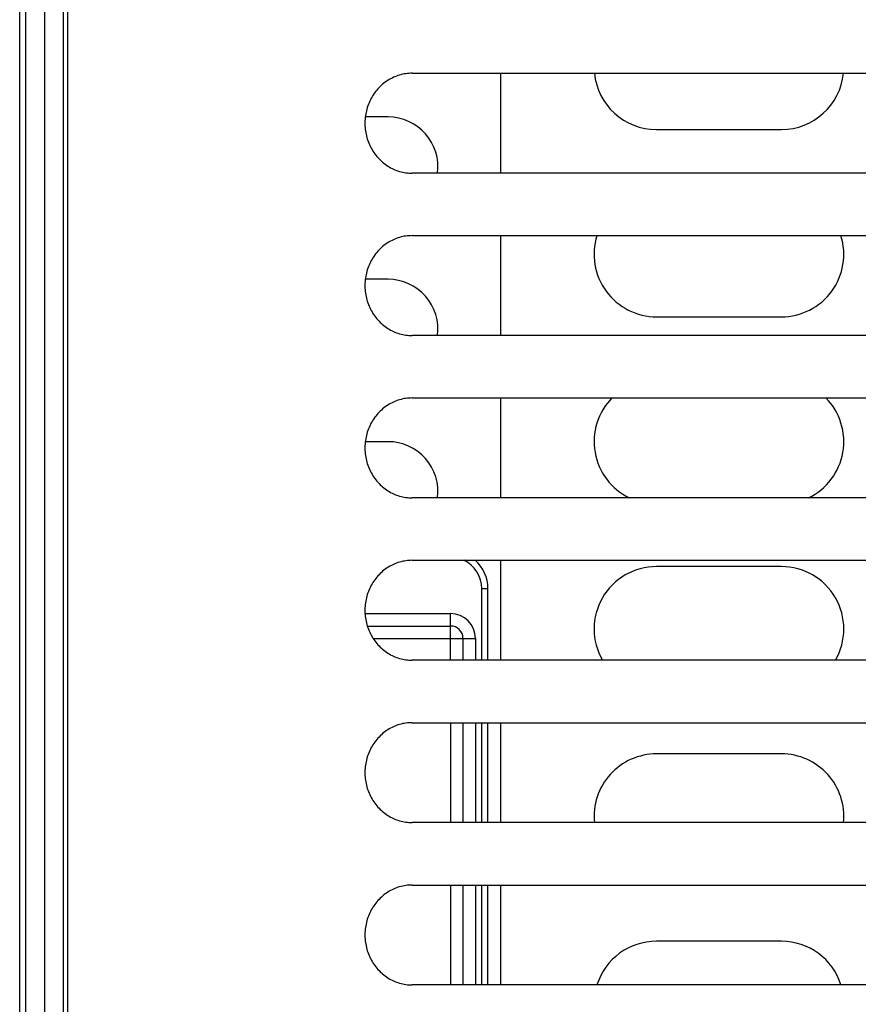
# Model space of a CAD drawing. Units: millimetres. Extents: x 0 to 594, y 0 to 420.
# Drawn here: x 275 to 288, y 347 to 363 of the extents above; entities that cross this region are included whole.
import ezdxf

# ---------------------------------------------------------------- set-up
doc = ezdxf.new("R2010")
doc.units = ezdxf.units.MM
doc.header["$LTSCALE"] = 32.67
doc.layers.get('0').update_dxf_attribs({"linetype": 'CONTINUOUS'})
doc.layers.add('DATUM_AXIS', color=7, linetype='CONTINUOUS')
doc.layers.add('ROUNDS', color=7, linetype='CONTINUOUS')

msp = doc.modelspace()

# ---------------------------------------------------------------- linework, layer by layer
at = {"color": 7, "linetype": 'CONTINUOUS'}
for p, q in [((280.83, 361.202), (280.465, 361.202)), ((285.13, 361.002), (287.13, 361.002)), ((280.83, 358.602), (280.465, 358.602)), ((285.13, 358.002), (287.13, 358.002)), ((280.83, 356.002), (280.465, 356.002)), ((287.13, 354.002), (285.13, 354.002)), ((287.13, 351.002), (285.13, 351.002)), ((287.13, 348.002), (285.13, 348.002))]:
    msp.add_line(p, q, dxfattribs=at)
for centre, radius, start, end in [((285.13, 362.002), 1, 185.7411, 270), ((287.13, 362.002), 1, 270, 354.2589), ((280.83, 360.402), 0.8, 352.8123, 90), ((285.13, 359.002), 1, 162.5262, 270), ((287.13, 359.002), 1, 270, 17.4738), ((280.83, 357.802), 0.8, 352.8123, 90), ((285.13, 356.002), 1, 135.5153, 244.2151), ((287.13, 356.002), 1, 295.7849, 44.4847), ((280.83, 355.202), 0.8, 352.8123, 90), ((285.13, 353.002), 1, 90, 210.0311), ((287.13, 353.002), 1, 329.9689, 90), ((285.13, 350.002), 1, 90, 185.7411), ((287.13, 350.002), 1, 354.2589, 90), ((285.13, 347.002), 1, 90, 162.5262), ((287.13, 347.002), 1, 17.4738, 90)]:
    msp.add_arc(centre, radius, start, end, dxfattribs=at)
at = {"layer": 'DATUM_AXIS', "color": 7, "linetype": 'CONTINUOUS'}
for p, q in [((275.03, 335.602), (275.03, 378.802)), ((275.33, 335.602), (275.33, 378.802)), ((275.63, 335.602), (275.63, 378.802)), ((274.93, 337.779), (274.93, 376.625)), ((275.698, 376.402), (275.698, 338.002)), ((281.064, 361.886), (281.039, 361.88)), ((281.089, 361.891), (281.064, 361.886)), ((281.114, 361.895), (281.089, 361.891)), ((281.14, 361.898), (281.114, 361.895)), ((281.165, 361.9), (281.14, 361.898)), ((281.191, 361.901), (281.165, 361.9)), ((281.216, 361.902), (281.191, 361.901)), ((281.216, 361.902), (290.685, 361.902)), ((282.63, 361.902), (282.63, 360.302)), ((280.743, 361.726), (280.723, 361.709)), ((280.763, 361.743), (280.743, 361.726)), ((280.784, 361.759), (280.763, 361.743)), ((280.805, 361.774), (280.784, 361.759)), ((280.826, 361.788), (280.805, 361.774)), ((280.849, 361.801), (280.826, 361.788)), ((280.871, 361.814), (280.849, 361.801)), ((280.894, 361.826), (280.871, 361.814)), ((280.918, 361.837), (280.894, 361.826)), ((280.941, 361.847), (280.918, 361.837)), ((280.965, 361.857), (280.941, 361.847)), ((280.989, 361.865), (280.965, 361.857)), ((281.014, 361.873), (280.989, 361.865)), ((281.039, 361.88), (281.014, 361.873)), ((280.602, 361.57), (280.587, 361.548)), ((280.617, 361.592), (280.602, 361.57)), ((280.633, 361.613), (280.617, 361.592)), ((280.65, 361.633), (280.633, 361.613)), ((280.667, 361.653), (280.65, 361.633)), ((280.685, 361.672), (280.667, 361.653)), ((280.704, 361.691), (280.685, 361.672)), ((280.723, 361.709), (280.704, 361.691)), ((280.525, 361.43), (280.515, 361.405)), ((280.536, 361.454), (280.525, 361.43)), ((280.548, 361.478), (280.536, 361.454)), ((280.56, 361.502), (280.548, 361.478)), ((280.573, 361.525), (280.56, 361.502)), ((280.587, 361.548), (280.573, 361.525)), ((280.477, 361.276), (280.472, 361.25)), ((280.483, 361.302), (280.477, 361.276)), ((280.49, 361.328), (280.483, 361.302)), ((280.497, 361.354), (280.49, 361.328)), ((280.506, 361.38), (280.497, 361.354)), ((280.515, 361.405), (280.506, 361.38)), ((280.46, 361.142), (280.459, 361.115)), ((280.459, 361.115), (280.459, 361.088)), ((280.461, 361.169), (280.46, 361.142)), ((280.464, 361.196), (280.461, 361.169)), ((280.468, 361.223), (280.464, 361.196)), ((280.472, 361.25), (280.468, 361.223)), ((280.459, 361.088), (280.46, 361.061)), ((280.46, 361.061), (280.461, 361.034)), ((280.461, 361.034), (280.464, 361.008)), ((280.464, 361.008), (280.468, 360.981)), ((280.468, 360.981), (280.472, 360.954)), ((280.472, 360.954), (280.477, 360.928)), ((280.477, 360.928), (280.483, 360.901)), ((280.483, 360.901), (280.49, 360.875)), ((280.49, 360.875), (280.497, 360.85)), ((280.497, 360.85), (280.506, 360.824)), ((280.506, 360.824), (280.515, 360.799)), ((280.515, 360.799), (280.525, 360.774)), ((280.525, 360.774), (280.536, 360.75)), ((280.536, 360.75), (280.548, 360.726)), ((280.548, 360.726), (280.56, 360.702)), ((280.56, 360.702), (280.573, 360.679)), ((280.573, 360.679), (280.587, 360.656)), ((280.587, 360.656), (280.602, 360.634)), ((280.602, 360.634), (280.617, 360.612)), ((280.617, 360.612), (280.633, 360.591)), ((280.633, 360.591), (280.65, 360.571)), ((280.65, 360.571), (280.667, 360.551)), ((280.667, 360.551), (280.685, 360.531)), ((280.685, 360.531), (280.704, 360.513)), ((280.704, 360.513), (280.723, 360.495)), ((280.723, 360.495), (280.743, 360.478)), ((280.743, 360.478), (280.763, 360.461)), ((280.763, 360.461), (280.784, 360.445)), ((280.784, 360.445), (280.805, 360.43)), ((280.805, 360.43), (280.826, 360.416)), ((280.826, 360.416), (280.849, 360.402)), ((280.849, 360.402), (280.871, 360.39)), ((280.871, 360.39), (280.894, 360.378)), ((280.894, 360.378), (280.918, 360.367)), ((280.918, 360.367), (280.941, 360.357)), ((280.941, 360.357), (280.965, 360.347)), ((280.965, 360.347), (280.989, 360.339)), ((280.989, 360.339), (281.014, 360.331)), ((281.014, 360.331), (281.039, 360.324)), ((281.039, 360.324), (281.064, 360.318)), ((281.064, 360.318), (281.089, 360.313)), ((281.089, 360.313), (281.114, 360.309)), ((281.114, 360.309), (281.14, 360.306)), ((281.14, 360.306), (281.165, 360.304)), ((281.165, 360.304), (281.191, 360.302)), ((281.191, 360.302), (281.216, 360.302)), ((290.685, 360.302), (281.216, 360.302)), ((280.871, 359.214), (280.849, 359.201)), ((280.894, 359.226), (280.871, 359.214)), ((280.918, 359.237), (280.894, 359.226)), ((280.941, 359.247), (280.918, 359.237)), ((280.965, 359.257), (280.941, 359.247)), ((280.989, 359.265), (280.965, 359.257)), ((281.014, 359.273), (280.989, 359.265)), ((281.039, 359.28), (281.014, 359.273)), ((281.064, 359.286), (281.039, 359.28)), ((281.089, 359.291), (281.064, 359.286)), ((281.114, 359.295), (281.089, 359.291)), ((281.14, 359.298), (281.114, 359.295)), ((281.165, 359.3), (281.14, 359.298)), ((281.191, 359.301), (281.165, 359.3)), ((281.216, 359.302), (281.191, 359.301)), ((281.216, 359.302), (290.685, 359.302)), ((282.63, 359.302), (282.63, 357.702)), ((280.667, 359.053), (280.65, 359.033)), ((280.685, 359.072), (280.667, 359.053)), ((280.704, 359.091), (280.685, 359.072)), ((280.723, 359.109), (280.704, 359.091)), ((280.743, 359.126), (280.723, 359.109)), ((280.763, 359.143), (280.743, 359.126)), ((280.784, 359.159), (280.763, 359.143)), ((280.805, 359.174), (280.784, 359.159)), ((280.826, 359.188), (280.805, 359.174)), ((280.849, 359.201), (280.826, 359.188)), ((280.56, 358.902), (280.548, 358.878)), ((280.573, 358.925), (280.56, 358.902)), ((280.587, 358.948), (280.573, 358.925)), ((280.602, 358.97), (280.587, 358.948)), ((280.617, 358.992), (280.602, 358.97)), ((280.633, 359.013), (280.617, 358.992)), ((280.65, 359.033), (280.633, 359.013)), ((280.497, 358.754), (280.49, 358.728)), ((280.506, 358.78), (280.497, 358.754)), ((280.515, 358.805), (280.506, 358.78)), ((280.525, 358.83), (280.515, 358.805)), ((280.536, 358.854), (280.525, 358.83)), ((280.548, 358.878), (280.536, 358.854)), ((280.464, 358.596), (280.461, 358.569)), ((280.468, 358.623), (280.464, 358.596)), ((280.472, 358.65), (280.468, 358.623)), ((280.477, 358.676), (280.472, 358.65)), ((280.483, 358.702), (280.477, 358.676)), ((280.49, 358.728), (280.483, 358.702)), ((280.46, 358.542), (280.459, 358.515)), ((280.459, 358.515), (280.459, 358.488)), ((280.459, 358.488), (280.46, 358.461)), ((280.461, 358.569), (280.46, 358.542)), ((280.46, 358.461), (280.461, 358.434)), ((280.461, 358.434), (280.464, 358.408)), ((280.464, 358.408), (280.468, 358.381)), ((280.468, 358.381), (280.472, 358.354)), ((280.472, 358.354), (280.477, 358.328)), ((280.477, 358.328), (280.483, 358.301)), ((280.483, 358.301), (280.49, 358.275)), ((280.49, 358.275), (280.497, 358.25)), ((280.497, 358.25), (280.506, 358.224)), ((280.506, 358.224), (280.515, 358.199)), ((280.515, 358.199), (280.525, 358.174)), ((280.525, 358.174), (280.536, 358.15)), ((280.536, 358.15), (280.548, 358.126)), ((280.548, 358.126), (280.56, 358.102)), ((280.56, 358.102), (280.573, 358.079)), ((280.573, 358.079), (280.587, 358.056)), ((280.587, 358.056), (280.602, 358.034)), ((280.602, 358.034), (280.617, 358.012)), ((280.617, 358.012), (280.633, 357.991)), ((280.633, 357.991), (280.65, 357.971)), ((280.65, 357.971), (280.667, 357.951)), ((280.667, 357.951), (280.685, 357.931)), ((280.685, 357.931), (280.704, 357.913)), ((280.704, 357.913), (280.723, 357.895)), ((280.723, 357.895), (280.743, 357.878)), ((280.743, 357.878), (280.763, 357.861)), ((280.763, 357.861), (280.784, 357.845)), ((280.784, 357.845), (280.805, 357.83)), ((280.805, 357.83), (280.826, 357.816)), ((280.826, 357.816), (280.849, 357.802)), ((280.849, 357.802), (280.871, 357.79)), ((280.871, 357.79), (280.894, 357.778)), ((280.894, 357.778), (280.918, 357.767)), ((280.918, 357.767), (280.941, 357.757)), ((280.941, 357.757), (280.965, 357.747)), ((280.965, 357.747), (280.989, 357.739)), ((280.989, 357.739), (281.014, 357.731)), ((281.014, 357.731), (281.039, 357.724)), ((281.039, 357.724), (281.064, 357.718)), ((281.064, 357.718), (281.089, 357.713)), ((281.089, 357.713), (281.114, 357.709)), ((281.114, 357.709), (281.14, 357.706)), ((281.14, 357.706), (281.165, 357.704)), ((281.165, 357.704), (281.191, 357.702)), ((281.191, 357.702), (281.216, 357.702)), ((290.685, 357.702), (281.216, 357.702)), ((281.039, 356.68), (281.014, 356.673)), ((281.064, 356.686), (281.039, 356.68)), ((281.089, 356.691), (281.064, 356.686)), ((281.114, 356.695), (281.089, 356.691)), ((281.14, 356.698), (281.114, 356.695)), ((281.165, 356.7), (281.14, 356.698)), ((281.191, 356.701), (281.165, 356.7)), ((281.216, 356.702), (281.191, 356.701)), ((281.216, 356.702), (290.685, 356.702)), ((282.63, 356.702), (282.63, 355.102)), ((280.743, 356.526), (280.723, 356.509)), ((280.763, 356.543), (280.743, 356.526)), ((280.784, 356.559), (280.763, 356.543)), ((280.805, 356.574), (280.784, 356.559)), ((280.826, 356.588), (280.805, 356.574)), ((280.849, 356.601), (280.826, 356.588)), ((280.871, 356.614), (280.849, 356.601)), ((280.894, 356.626), (280.871, 356.614)), ((280.918, 356.637), (280.894, 356.626)), ((280.941, 356.647), (280.918, 356.637)), ((280.965, 356.657), (280.941, 356.647)), ((280.989, 356.665), (280.965, 356.657)), ((281.014, 356.673), (280.989, 356.665)), ((280.602, 356.37), (280.587, 356.348)), ((280.617, 356.392), (280.602, 356.37)), ((280.633, 356.413), (280.617, 356.392)), ((280.65, 356.433), (280.633, 356.413)), ((280.667, 356.453), (280.65, 356.433)), ((280.685, 356.472), (280.667, 356.453)), ((280.704, 356.491), (280.685, 356.472)), ((280.723, 356.509), (280.704, 356.491)), ((280.525, 356.23), (280.515, 356.205)), ((280.536, 356.254), (280.525, 356.23)), ((280.548, 356.278), (280.536, 356.254)), ((280.56, 356.302), (280.548, 356.278)), ((280.573, 356.325), (280.56, 356.302)), ((280.587, 356.348), (280.573, 356.325)), ((280.472, 356.05), (280.468, 356.023)), ((280.477, 356.076), (280.472, 356.05)), ((280.483, 356.102), (280.477, 356.076)), ((280.49, 356.128), (280.483, 356.102)), ((280.497, 356.154), (280.49, 356.128)), ((280.506, 356.18), (280.497, 356.154)), ((280.515, 356.205), (280.506, 356.18)), ((280.46, 355.942), (280.459, 355.915)), ((280.459, 355.915), (280.459, 355.888)), ((280.461, 355.969), (280.46, 355.942)), ((280.464, 355.996), (280.461, 355.969)), ((280.468, 356.023), (280.464, 355.996)), ((280.459, 355.888), (280.46, 355.861)), ((280.46, 355.861), (280.461, 355.834)), ((280.461, 355.834), (280.464, 355.808)), ((280.464, 355.808), (280.468, 355.781)), ((280.468, 355.781), (280.472, 355.754)), ((280.472, 355.754), (280.477, 355.728)), ((280.477, 355.728), (280.483, 355.701)), ((280.483, 355.701), (280.49, 355.675)), ((280.49, 355.675), (280.497, 355.65)), ((280.497, 355.65), (280.506, 355.624)), ((280.506, 355.624), (280.515, 355.599)), ((280.515, 355.599), (280.525, 355.574)), ((280.525, 355.574), (280.536, 355.55)), ((280.536, 355.55), (280.548, 355.526)), ((280.548, 355.526), (280.56, 355.502)), ((280.56, 355.502), (280.573, 355.479)), ((280.573, 355.479), (280.587, 355.456)), ((280.587, 355.456), (280.602, 355.434)), ((280.602, 355.434), (280.617, 355.412)), ((280.617, 355.412), (280.633, 355.391)), ((280.633, 355.391), (280.65, 355.371)), ((280.65, 355.371), (280.667, 355.351)), ((280.667, 355.351), (280.685, 355.331)), ((280.685, 355.331), (280.704, 355.313)), ((280.704, 355.313), (280.723, 355.295)), ((280.723, 355.295), (280.743, 355.278)), ((280.743, 355.278), (280.763, 355.261)), ((280.763, 355.261), (280.784, 355.245)), ((280.784, 355.245), (280.805, 355.23)), ((280.805, 355.23), (280.826, 355.216)), ((280.826, 355.216), (280.849, 355.202)), ((280.849, 355.202), (280.871, 355.19)), ((280.871, 355.19), (280.894, 355.178)), ((280.894, 355.178), (280.918, 355.167)), ((280.918, 355.167), (280.941, 355.157)), ((280.941, 355.157), (280.965, 355.147)), ((280.965, 355.147), (280.989, 355.139)), ((280.989, 355.139), (281.014, 355.131)), ((281.014, 355.131), (281.039, 355.124)), ((281.039, 355.124), (281.064, 355.118)), ((281.064, 355.118), (281.089, 355.113)), ((281.089, 355.113), (281.114, 355.109)), ((281.114, 355.109), (281.14, 355.106)), ((281.14, 355.106), (281.165, 355.104)), ((281.165, 355.104), (281.191, 355.102)), ((281.191, 355.102), (281.216, 355.102)), ((290.685, 355.102), (281.216, 355.102)), ((280.849, 354.001), (280.826, 353.988)), ((280.871, 354.014), (280.849, 354.001)), ((280.894, 354.026), (280.871, 354.014)), ((280.918, 354.037), (280.894, 354.026)), ((280.941, 354.047), (280.918, 354.037)), ((280.965, 354.057), (280.941, 354.047)), ((280.989, 354.065), (280.965, 354.057)), ((281.014, 354.073), (280.989, 354.065)), ((281.039, 354.08), (281.014, 354.073)), ((281.064, 354.086), (281.039, 354.08)), ((281.089, 354.091), (281.064, 354.086)), ((281.114, 354.095), (281.089, 354.091)), ((281.14, 354.098), (281.114, 354.095)), ((281.165, 354.1), (281.14, 354.098)), ((281.191, 354.101), (281.165, 354.1)), ((281.216, 354.102), (281.191, 354.101)), ((281.216, 354.102), (290.685, 354.102)), ((282.63, 354.102), (282.63, 352.502)), ((280.667, 353.853), (280.65, 353.833)), ((280.685, 353.872), (280.667, 353.853)), ((280.704, 353.891), (280.685, 353.872)), ((280.723, 353.909), (280.704, 353.891)), ((280.743, 353.926), (280.723, 353.909)), ((280.763, 353.943), (280.743, 353.926)), ((280.784, 353.959), (280.763, 353.943)), ((280.805, 353.974), (280.784, 353.959)), ((280.826, 353.988), (280.805, 353.974)), ((280.56, 353.702), (280.548, 353.678)), ((280.573, 353.725), (280.56, 353.702)), ((280.587, 353.748), (280.573, 353.725)), ((280.602, 353.77), (280.587, 353.748)), ((280.617, 353.792), (280.602, 353.77)), ((280.633, 353.813), (280.617, 353.792)), ((280.65, 353.833), (280.633, 353.813)), ((280.49, 353.528), (280.483, 353.502)), ((280.497, 353.554), (280.49, 353.528)), ((280.506, 353.58), (280.497, 353.554)), ((280.515, 353.605), (280.506, 353.58)), ((280.525, 353.63), (280.515, 353.605)), ((280.536, 353.654), (280.525, 353.63)), ((280.548, 353.678), (280.536, 353.654)), ((280.461, 353.369), (280.46, 353.342)), ((280.464, 353.396), (280.461, 353.369)), ((280.468, 353.423), (280.464, 353.396)), ((280.472, 353.45), (280.468, 353.423)), ((280.477, 353.476), (280.472, 353.45)), ((280.483, 353.502), (280.477, 353.476)), ((280.46, 353.342), (280.459, 353.315)), ((280.459, 353.315), (280.459, 353.288)), ((280.459, 353.288), (280.46, 353.261)), ((280.46, 353.261), (280.461, 353.234)), ((280.461, 353.234), (280.464, 353.208)), ((280.464, 353.208), (280.468, 353.181)), ((280.468, 353.181), (280.472, 353.154)), ((280.472, 353.154), (280.477, 353.128)), ((280.477, 353.128), (280.483, 353.101)), ((280.483, 353.101), (280.49, 353.075)), ((280.49, 353.075), (280.497, 353.05)), ((280.497, 353.05), (280.506, 353.024)), ((280.506, 353.024), (280.515, 352.999)), ((280.515, 352.999), (280.525, 352.974)), ((280.525, 352.974), (280.536, 352.95)), ((280.536, 352.95), (280.548, 352.926)), ((280.548, 352.926), (280.56, 352.902)), ((280.56, 352.902), (280.573, 352.879)), ((280.573, 352.879), (280.587, 352.856)), ((280.587, 352.856), (280.602, 352.834)), ((280.602, 352.834), (280.617, 352.812)), ((280.617, 352.812), (280.633, 352.791)), ((280.633, 352.791), (280.65, 352.771)), ((280.65, 352.771), (280.667, 352.751)), ((280.667, 352.751), (280.685, 352.731)), ((280.685, 352.731), (280.704, 352.713)), ((280.704, 352.713), (280.723, 352.695)), ((280.723, 352.695), (280.743, 352.678)), ((280.743, 352.678), (280.763, 352.661)), ((280.763, 352.661), (280.784, 352.645)), ((280.784, 352.645), (280.805, 352.63)), ((280.805, 352.63), (280.826, 352.616)), ((280.826, 352.616), (280.849, 352.602)), ((280.849, 352.602), (280.871, 352.59)), ((280.871, 352.59), (280.894, 352.578)), ((280.894, 352.578), (280.918, 352.567)), ((280.918, 352.567), (280.941, 352.557)), ((280.941, 352.557), (280.965, 352.547)), ((280.965, 352.547), (280.989, 352.539)), ((280.989, 352.539), (281.014, 352.531)), ((281.014, 352.531), (281.039, 352.524)), ((281.039, 352.524), (281.064, 352.518)), ((281.064, 352.518), (281.089, 352.513)), ((281.089, 352.513), (281.114, 352.509)), ((281.114, 352.509), (281.14, 352.506)), ((281.14, 352.506), (281.165, 352.504)), ((281.165, 352.504), (281.191, 352.502)), ((281.191, 352.502), (281.216, 352.502)), ((290.685, 352.502), (281.216, 352.502)), ((281.039, 351.48), (281.014, 351.473)), ((281.064, 351.486), (281.039, 351.48)), ((281.089, 351.491), (281.064, 351.486)), ((281.114, 351.495), (281.089, 351.491)), ((281.14, 351.498), (281.114, 351.495)), ((281.165, 351.5), (281.14, 351.498)), ((281.191, 351.501), (281.165, 351.5)), ((281.216, 351.502), (281.191, 351.501)), ((281.216, 351.502), (290.685, 351.502)), ((282.63, 351.502), (282.63, 349.902)), ((280.743, 351.326), (280.723, 351.309)), ((280.763, 351.343), (280.743, 351.326)), ((280.784, 351.359), (280.763, 351.343)), ((280.805, 351.374), (280.784, 351.359)), ((280.826, 351.388), (280.805, 351.374)), ((280.849, 351.401), (280.826, 351.388)), ((280.871, 351.414), (280.849, 351.401)), ((280.894, 351.426), (280.871, 351.414)), ((280.918, 351.437), (280.894, 351.426)), ((280.941, 351.447), (280.918, 351.437)), ((280.965, 351.457), (280.941, 351.447)), ((280.989, 351.465), (280.965, 351.457)), ((281.014, 351.473), (280.989, 351.465)), ((280.602, 351.17), (280.587, 351.148)), ((280.617, 351.192), (280.602, 351.17)), ((280.633, 351.213), (280.617, 351.192)), ((280.65, 351.233), (280.633, 351.213)), ((280.667, 351.253), (280.65, 351.233)), ((280.685, 351.272), (280.667, 351.253)), ((280.704, 351.291), (280.685, 351.272)), ((280.723, 351.309), (280.704, 351.291)), ((280.515, 351.005), (280.506, 350.98)), ((280.525, 351.03), (280.515, 351.005)), ((280.536, 351.054), (280.525, 351.03)), ((280.548, 351.078), (280.536, 351.054)), ((280.56, 351.102), (280.548, 351.078)), ((280.573, 351.125), (280.56, 351.102)), ((280.587, 351.148), (280.573, 351.125)), ((280.472, 350.85), (280.468, 350.823)), ((280.477, 350.876), (280.472, 350.85)), ((280.483, 350.902), (280.477, 350.876)), ((280.49, 350.928), (280.483, 350.902)), ((280.497, 350.954), (280.49, 350.928)), ((280.506, 350.98), (280.497, 350.954)), ((280.46, 350.742), (280.459, 350.715)), ((280.459, 350.715), (280.459, 350.688)), ((280.459, 350.688), (280.46, 350.661)), ((280.461, 350.769), (280.46, 350.742)), ((280.464, 350.796), (280.461, 350.769)), ((280.468, 350.823), (280.464, 350.796)), ((280.46, 350.661), (280.461, 350.634)), ((280.461, 350.634), (280.464, 350.608)), ((280.464, 350.608), (280.468, 350.581)), ((280.468, 350.581), (280.472, 350.554)), ((280.472, 350.554), (280.477, 350.528)), ((280.477, 350.528), (280.483, 350.501)), ((280.483, 350.501), (280.49, 350.475)), ((280.49, 350.475), (280.497, 350.45)), ((280.497, 350.45), (280.506, 350.424)), ((280.506, 350.424), (280.515, 350.399)), ((280.515, 350.399), (280.525, 350.374)), ((280.525, 350.374), (280.536, 350.35)), ((280.536, 350.35), (280.548, 350.326)), ((280.548, 350.326), (280.56, 350.302)), ((280.56, 350.302), (280.573, 350.279)), ((280.573, 350.279), (280.587, 350.256)), ((280.587, 350.256), (280.602, 350.234)), ((280.602, 350.234), (280.617, 350.212)), ((280.617, 350.212), (280.633, 350.191)), ((280.633, 350.191), (280.65, 350.171)), ((280.65, 350.171), (280.667, 350.151)), ((280.667, 350.151), (280.685, 350.131)), ((280.685, 350.131), (280.704, 350.113)), ((280.704, 350.113), (280.723, 350.095)), ((280.723, 350.095), (280.743, 350.078)), ((280.743, 350.078), (280.763, 350.061)), ((280.763, 350.061), (280.784, 350.045)), ((280.784, 350.045), (280.805, 350.03)), ((280.805, 350.03), (280.826, 350.016)), ((280.826, 350.016), (280.849, 350.002)), ((280.849, 350.002), (280.871, 349.99)), ((280.871, 349.99), (280.894, 349.978)), ((280.894, 349.978), (280.918, 349.967)), ((280.918, 349.967), (280.941, 349.957)), ((280.941, 349.957), (280.965, 349.947)), ((280.965, 349.947), (280.989, 349.939)), ((280.989, 349.939), (281.014, 349.931)), ((281.014, 349.931), (281.039, 349.924)), ((281.039, 349.924), (281.064, 349.918)), ((281.064, 349.918), (281.089, 349.913)), ((281.089, 349.913), (281.114, 349.909)), ((281.114, 349.909), (281.14, 349.906)), ((281.14, 349.906), (281.165, 349.904)), ((281.165, 349.904), (281.191, 349.902)), ((281.191, 349.902), (281.216, 349.902)), ((290.685, 349.902), (281.216, 349.902)), ((280.849, 348.801), (280.826, 348.788)), ((280.871, 348.814), (280.849, 348.801)), ((280.894, 348.826), (280.871, 348.814)), ((280.918, 348.837), (280.894, 348.826)), ((280.941, 348.847), (280.918, 348.837)), ((280.965, 348.857), (280.941, 348.847)), ((280.989, 348.865), (280.965, 348.857)), ((281.014, 348.873), (280.989, 348.865)), ((281.039, 348.88), (281.014, 348.873)), ((281.064, 348.886), (281.039, 348.88)), ((281.089, 348.891), (281.064, 348.886)), ((281.114, 348.895), (281.089, 348.891)), ((281.14, 348.898), (281.114, 348.895)), ((281.165, 348.9), (281.14, 348.898)), ((281.191, 348.901), (281.165, 348.9)), ((281.216, 348.902), (281.191, 348.901)), ((281.216, 348.902), (290.685, 348.902)), ((282.63, 348.902), (282.63, 347.302)), ((280.667, 348.653), (280.65, 348.633)), ((280.685, 348.672), (280.667, 348.653)), ((280.704, 348.691), (280.685, 348.672)), ((280.723, 348.709), (280.704, 348.691)), ((280.743, 348.726), (280.723, 348.709)), ((280.763, 348.743), (280.743, 348.726)), ((280.784, 348.759), (280.763, 348.743)), ((280.805, 348.774), (280.784, 348.759)), ((280.826, 348.788), (280.805, 348.774)), ((280.56, 348.502), (280.548, 348.478)), ((280.573, 348.525), (280.56, 348.502)), ((280.587, 348.548), (280.573, 348.525)), ((280.602, 348.57), (280.587, 348.548)), ((280.617, 348.592), (280.602, 348.57)), ((280.633, 348.613), (280.617, 348.592)), ((280.65, 348.633), (280.633, 348.613)), ((280.49, 348.328), (280.483, 348.302)), ((280.497, 348.354), (280.49, 348.328)), ((280.506, 348.38), (280.497, 348.354)), ((280.515, 348.405), (280.506, 348.38)), ((280.525, 348.43), (280.515, 348.405)), ((280.536, 348.454), (280.525, 348.43)), ((280.548, 348.478), (280.536, 348.454)), ((280.461, 348.169), (280.46, 348.142)), ((280.464, 348.196), (280.461, 348.169)), ((280.468, 348.223), (280.464, 348.196)), ((280.472, 348.25), (280.468, 348.223)), ((280.477, 348.276), (280.472, 348.25)), ((280.483, 348.302), (280.477, 348.276)), ((280.46, 348.142), (280.459, 348.115)), ((280.459, 348.115), (280.459, 348.088)), ((280.459, 348.088), (280.46, 348.061)), ((280.46, 348.061), (280.461, 348.034)), ((280.461, 348.034), (280.464, 348.008)), ((280.464, 348.008), (280.468, 347.981)), ((280.468, 347.981), (280.472, 347.954)), ((280.472, 347.954), (280.477, 347.928)), ((280.477, 347.928), (280.483, 347.901)), ((280.483, 347.901), (280.49, 347.875)), ((280.49, 347.875), (280.497, 347.85)), ((280.497, 347.85), (280.506, 347.824)), ((280.506, 347.824), (280.515, 347.799)), ((280.515, 347.799), (280.525, 347.774)), ((280.525, 347.774), (280.536, 347.75)), ((280.536, 347.75), (280.548, 347.726)), ((280.548, 347.726), (280.56, 347.702)), ((280.56, 347.702), (280.573, 347.679)), ((280.573, 347.679), (280.587, 347.656)), ((280.587, 347.656), (280.602, 347.634)), ((280.602, 347.634), (280.617, 347.612)), ((280.617, 347.612), (280.633, 347.591)), ((280.633, 347.591), (280.65, 347.571)), ((280.65, 347.571), (280.667, 347.551)), ((280.667, 347.551), (280.685, 347.531)), ((280.685, 347.531), (280.704, 347.513)), ((280.704, 347.513), (280.723, 347.495)), ((280.723, 347.495), (280.743, 347.478)), ((280.743, 347.478), (280.763, 347.461)), ((280.763, 347.461), (280.784, 347.445)), ((280.784, 347.445), (280.805, 347.43)), ((280.805, 347.43), (280.826, 347.416)), ((280.826, 347.416), (280.849, 347.402)), ((280.849, 347.402), (280.871, 347.39)), ((280.871, 347.39), (280.894, 347.378)), ((280.894, 347.378), (280.918, 347.367)), ((280.918, 347.367), (280.941, 347.357)), ((280.941, 347.357), (280.965, 347.347)), ((280.965, 347.347), (280.989, 347.339)), ((280.989, 347.339), (281.014, 347.331)), ((281.014, 347.331), (281.039, 347.324)), ((281.039, 347.324), (281.064, 347.318)), ((281.064, 347.318), (281.089, 347.313)), ((281.089, 347.313), (281.114, 347.309)), ((281.114, 347.309), (281.14, 347.306)), ((281.14, 347.306), (281.165, 347.304)), ((281.165, 347.304), (281.191, 347.302)), ((281.191, 347.302), (281.216, 347.302)), ((290.685, 347.302), (281.216, 347.302))]:
    msp.add_line(p, q, dxfattribs=at)
at = {"layer": 'ROUNDS', "color": 7, "linetype": 'CONTINUOUS'}
for p, q in [((282.33, 352.502), (282.33, 353.65)), ((282.33, 353.65), (282.43, 353.65)), ((282.43, 352.502), (282.43, 353.65)), ((280.46, 353.25), (281.83, 353.25)), ((281.83, 352.502), (281.83, 353.25)), ((280.497, 353.05), (281.83, 353.05)), ((280.591, 352.85), (282.23, 352.85)), ((282.03, 352.85), (282.03, 352.502)), ((282.23, 352.85), (282.23, 352.502)), ((281.83, 351.502), (281.83, 349.902)), ((282.03, 351.502), (282.03, 349.902)), ((282.23, 351.502), (282.23, 349.902)), ((282.33, 349.902), (282.33, 351.502)), ((282.43, 349.902), (282.43, 351.502)), ((281.83, 348.902), (281.83, 347.302)), ((282.03, 348.902), (282.03, 347.302)), ((282.23, 348.902), (282.23, 347.302)), ((282.33, 347.302), (282.33, 348.902)), ((282.43, 347.302), (282.43, 348.902))]:
    msp.add_line(p, q, dxfattribs=at)
for centre, radius, end in [((281.83, 353.65), 0.5, 64.7959), ((281.83, 353.65), 0.6, 48.928), ((281.83, 352.85), 0.4, 90), ((281.83, 352.85), 0.2, 90)]:
    msp.add_arc(centre, radius, 0, end, dxfattribs=at)

doc.saveas('drawing.dxf')
